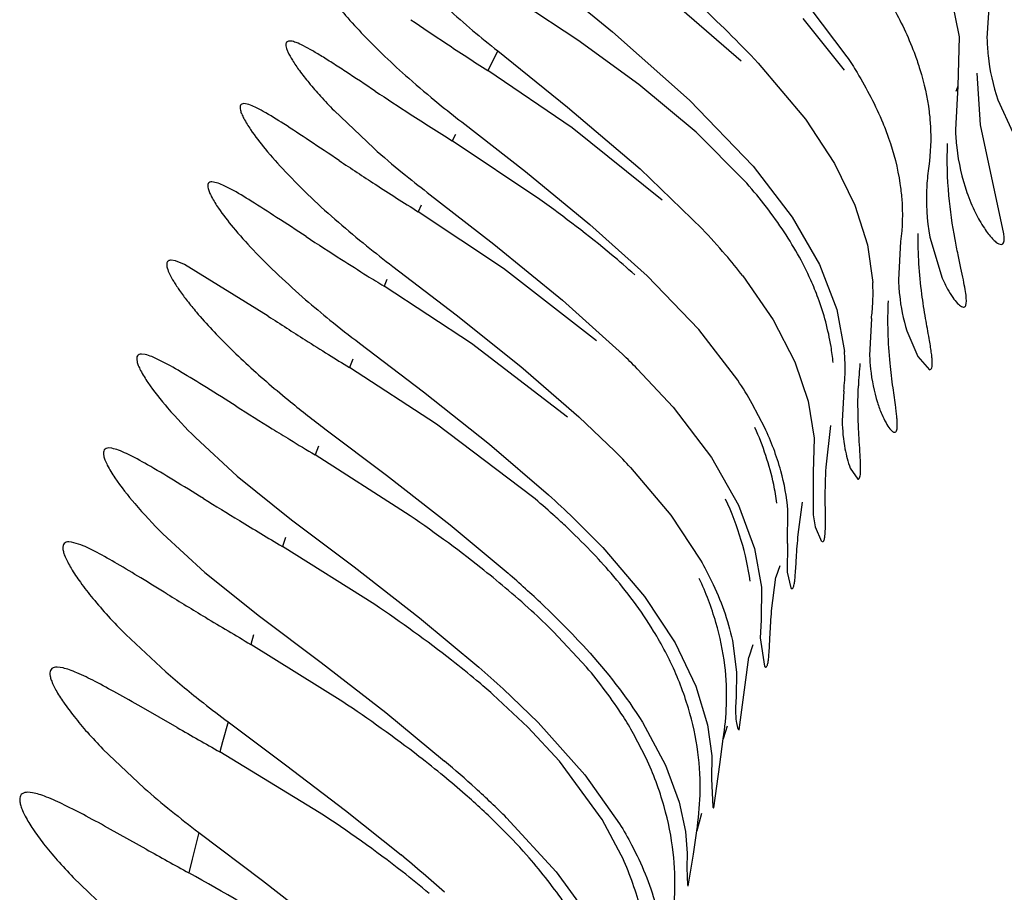
# Model space of a CAD drawing. Units: inches. Extents: x -0.7 to 22.1, y 6.3 to 11.7.
# Drawn here: x 11.8 to 11.9, y 9.5 to 9.6 of the extents above; entities that cross this region are included whole.
import ezdxf

# ---------------------------------------------------------------- set-up
doc = ezdxf.new("R2010")
doc.units = ezdxf.units.IN
doc.header["$LTSCALE"] = 1.21
doc.header["$MEASUREMENT"] = 0
doc.layers.get('0').update_dxf_attribs({"linetype": 'CONTINUOUS'})

msp = doc.modelspace()

# ---------------------------------------------------------------- linework, layer by layer
at = {"color": 7, "linetype": 'Continuous'}
for p, q in [((11.8269522295, 9.596853585), (11.8316509665, 9.5929717216)), ((11.8531492814, 9.5959044169), (11.8537987367, 9.592667937)), ((11.855748165, 9.595336028), (11.8555833003, 9.5925765166)), ((11.8294401816, 9.5924571564), (11.8258879009, 9.5947986752)), ((11.8398826583, 9.591107688400001), (11.8360809642, 9.5943746124)), ((11.8442645663, 9.5945132179), (11.8466333565, 9.591391804)), ((11.8464862727, 9.5905284526), (11.8438354857, 9.5938419081)), ((11.8333369931, 9.5896153025), (11.8294401816, 9.5924571564)), ((11.8316509665, 9.5929717216), (11.8365757046, 9.5886073882)), ((11.8537987367, 9.592667937), (11.8537222564, 9.5895146013)), ((11.8243218351, 9.591759741), (11.8287892064, 9.5881735022)), ((11.8290734462, 9.5868462937), (11.8236827202, 9.590509563)), ((11.8409624179, 9.590986166699999), (11.8439846594, 9.587391804)), ((11.8551776712, 9.587032365599999), (11.8549641098, 9.590346725)), ((11.8369972247, 9.586559973), (11.8333369931, 9.5896153025)), ((11.8537222564, 9.5895146013), (11.8535658539, 9.586725691)), ((11.856275532, 9.5886336243), (11.8572404805, 9.5865412398)), ((11.8084151674, 9.5883332438), (11.8081096898, 9.5883917924)), ((11.8287892064, 9.5881735022), (11.8334259883, 9.5842195636)), ((11.8365757046, 9.5886073882), (11.8406497451, 9.584391804)), ((11.8138657283, 9.5879494523), (11.8164013425, 9.5855399692)), ((11.8439846594, 9.587391804), (11.8458459315, 9.584558479)), ((11.8220244743, 9.5872230546), (11.8260926628, 9.5840491274)), ((11.8348377299, 9.582233157300001), (11.8290734462, 9.5868462937)), ((11.8566617654, 9.5800842178), (11.8551776712, 9.587032365599999)), ((11.8400721973, 9.5834883956), (11.8369972247, 9.586559973)), ((11.8270220146, 9.5822583762), (11.8214202768, 9.5860057675)), ((11.8334259883, 9.5842195636), (11.8373868409, 9.580391804)), ((11.8406497451, 9.584391804), (11.8431436317, 9.5811431386)), ((11.8458459315, 9.584558479), (11.8471424784, 9.581896266900001)), ((11.8260926628, 9.5840491274), (11.8302191876, 9.5806704781)), ((11.8063507065, 9.5833425355), (11.8060655096, 9.5833917881)), ((11.8198235763, 9.5827218509), (11.8240823422, 9.579410275599999)), ((11.8471424784, 9.581896266900001), (11.8479430026, 9.5793679372)), ((11.8247022541, 9.5778582234), (11.8192375666, 9.5814877518)), ((11.8431436317, 9.5811431386), (11.8448880492, 9.578105316)), ((11.8302191876, 9.5806704781), (11.8338719885, 9.577391804)), ((11.8519292898, 9.5798682131), (11.8527188731, 9.577246515599999)), ((11.8240823422, 9.579410275599999), (11.8284524016, 9.5758432087)), ((11.8479430026, 9.5793679372), (11.8482859559, 9.5769678485)), ((11.850063498, 9.5795734807), (11.8499323324, 9.5771287218)), ((11.8563488074, 9.579427916), (11.8564864011, 9.579391810399999)), ((11.8037299509, 9.5783485214), (11.8034586895, 9.5783917832)), ((11.8043184354, 9.5781170935), (11.8037299509, 9.5783485214)), ((11.8096631774, 9.5748120101), (11.8043184354, 9.5781170935)), ((11.817624017, 9.5779917677), (11.8216626978, 9.5749005062)), ((11.8448880492, 9.578105316), (11.8459812417, 9.5752354664)), ((11.8306394889, 9.573243696), (11.8247022541, 9.5778582234)), ((11.8371700509, 9.5739600006), (11.8338719885, 9.577391804)), ((11.8399752087, 9.5773984946), (11.8419218838, 9.5745768334)), ((11.8226545421, 9.5730606052), (11.8170585913, 9.576727886699999)), ((11.8284524016, 9.5758432087), (11.8322901812, 9.572391804)), ((11.8539575145, 9.5754289986), (11.8540840277, 9.5753918081)), ((11.8216626978, 9.5749005062), (11.8258002861, 9.5715987228)), ((11.8459812417, 9.5752354664), (11.8464778272, 9.5725463087)), ((11.8419218838, 9.5745768334), (11.8432986162, 9.5719016539)), ((11.8481993022, 9.5746664126), (11.8480836366, 9.5723105211)), ((11.8396567467, 9.5707229334), (11.8371700509, 9.5739600006)), ((11.850468058, 9.5738662561), (11.8511596151, 9.5722278995)), ((11.8154877016, 9.5730918731), (11.8195749676, 9.5699781073)), ((11.8287738596, 9.568354234700001), (11.8226545421, 9.5730606052)), ((11.8018055388, 9.5723613928), (11.8015718094, 9.5723917792)), ((11.8432986162, 9.5719016539), (11.8441545591, 9.5693746646)), ((11.8511596151, 9.5722278995), (11.8519152201, 9.5713918077)), ((11.8204207815, 9.5679209942), (11.8148427192, 9.5715394827)), ((11.8258002861, 9.5715987228), (11.8295055519, 9.568391804)), ((11.8332416814, 9.5714575918), (11.8355368881, 9.5689891442)), ((11.8195749676, 9.5699781073), (11.8237920226, 9.566635887999999)), ((11.8464320846, 9.5700196659), (11.8463312482, 9.568116221799999)), ((11.841382905, 9.5676896961), (11.8405898368, 9.5692148109)), ((11.8441545591, 9.5693746646), (11.8445343077, 9.567009197)), ((11.8355368881, 9.5689891442), (11.8379828443, 9.5657812413)), ((11.8265459242, 9.5632774962), (11.8204207815, 9.5679209942)), ((11.8295055519, 9.568391804), (11.8318012847, 9.5661920477)), ((11.8132850333, 9.5676249709), (11.8172229614, 9.564654619)), ((11.8453090549, 9.5651682705), (11.8456067217, 9.5678303449)), ((11.805005593, 9.5670567072), (11.8076669302, 9.5646000169)), ((11.8237920226, 9.566635887999999), (11.8275738332, 9.563391804)), ((11.8445343077, 9.567009197), (11.8444869826, 9.564821764)), ((11.7996770715, 9.5663712502), (11.7994798978, 9.5663917778)), ((11.8184320613, 9.5622584136), (11.8126487487, 9.5659512268)), ((11.8379828443, 9.5657812413), (11.8396987225, 9.5627471213)), ((11.8328136984, 9.565139203), (11.8353803132, 9.562099634099999)), ((11.8444869826, 9.564821764), (11.8444783026, 9.562131434400001)), ((11.8468522497, 9.5651125856), (11.8473392507, 9.564391804)), ((11.8076669302, 9.5646000169), (11.8111485567, 9.5618091357)), ((11.8172229614, 9.564654619), (11.8212887431, 9.561480035499999)), ((11.843522847, 9.5608615727), (11.8437912773, 9.562921811399999)), ((11.8396987225, 9.5627471213), (11.8407260533, 9.5599737798)), ((11.842846896, 9.560293530900001), (11.8428654541, 9.5624236007)), ((11.8111485567, 9.5618091357), (11.8151526606, 9.5587911559)), ((11.8291612073, 9.5619119404), (11.8310297179, 9.5600263477)), ((11.8353803132, 9.562099634099999), (11.8372866508, 9.5592201695)), ((11.8444783026, 9.562131434400001), (11.8446147173, 9.561362621)), ((11.8212887431, 9.561480035499999), (11.824980949, 9.558391804)), ((11.8446147173, 9.561362621), (11.8450188221, 9.560410496)), ((11.7970909262, 9.5603775894), (11.7969234011, 9.5603917781)), ((11.7976959201, 9.560197635), (11.7970909262, 9.5603775894)), ((11.8029278673, 9.5609150101), (11.8056053021, 9.5584414319)), ((11.8164628776, 9.556390386), (11.8105620708, 9.5601076073)), ((11.8310297179, 9.5600263477), (11.833693155, 9.5568963919)), ((11.8407260533, 9.5599737798), (11.8411677315, 9.5575080463)), ((11.842846896, 9.560293530900001), (11.8428192822, 9.5584637347)), ((11.8056053021, 9.5584414319), (11.8091013154, 9.55564233)), ((11.8151526606, 9.5587911559), (11.8193200576, 9.5555460715)), ((11.8428192822, 9.5584637347), (11.8430493919, 9.5574537927)), ((11.8418262307, 9.555992405), (11.842089887, 9.5581368758)), ((11.8411677315, 9.5575080463), (11.8411519466, 9.5553902411)), ((11.8430493919, 9.5574537927), (11.8431280634, 9.557391804)), ((11.833693155, 9.5568963919), (11.8356613857, 9.5539394261)), ((11.8091013154, 9.55564233), (11.8130457253, 9.552679023)), ((11.8193200576, 9.5555460715), (11.8231063083, 9.552391803999999)), ((11.8411519466, 9.5553902411), (11.8410940897, 9.5542623351)), ((11.8299906466, 9.552391803999999), (11.8278904057, 9.5546536519)), ((11.8005633313, 9.554468517), (11.8031158607, 9.5520876307)), ((11.8393195282, 9.5540969739), (11.8395909901, 9.5520740134)), ((11.8410940897, 9.5542623351), (11.8413769045, 9.5524542468)), ((11.8144170881, 9.5501795978), (11.8085444362, 9.553846269500001)), ((11.8356613857, 9.5539394261), (11.8369907274, 9.5511820749)), ((11.8401378486, 9.5512543416), (11.8403729409, 9.5530352192)), ((11.79654716, 9.552339411), (11.7961635895, 9.5523917875)), ((11.8130457253, 9.552679023), (11.8171651094, 9.5494924908)), ((11.8413769045, 9.5524542468), (11.8414575782, 9.552391803999999)), ((11.8395909901, 9.5520740134), (11.8395623589, 9.5505017553)), ((11.8246648237, 9.5509990687), (11.8269031335, 9.5488469699)), ((11.8369907274, 9.5511820749), (11.8377350294, 9.548714624)), ((11.839743327, 9.548391805), (11.8401378486, 9.5512543416)), ((11.826250262, 9.5485598017), (11.8240093609, 9.5506502831)), ((11.8038332107, 9.5485323134), (11.8015450286, 9.549845598400001)), ((11.8171651094, 9.5494924908), (11.8209332928, 9.546391804)), ((11.8070951307, 9.5488973452), (11.8107740598, 9.5461579501)), ((11.8282648891, 9.546391804), (11.826250262, 9.5485598017)), ((11.8269031335, 9.5488469699), (11.829897838, 9.5455063995)), ((11.8335715593, 9.5488713476), (11.8350507895, 9.5461207894)), ((11.8377350294, 9.548714624), (11.8379985727, 9.5467227433)), ((11.833814549, 9.5465662559), (11.8330005948, 9.5481396075)), ((11.8385202638, 9.5461729553), (11.8387345089, 9.5478138665)), ((11.7990978468, 9.5471578728), (11.8017297316, 9.5446661556)), ((11.8129214193, 9.5431105319), (11.8065645264, 9.546977025599999)), ((11.8379985727, 9.5467227433), (11.8379746848, 9.5452448384)), ((11.8107740598, 9.5461579501), (11.8145986315, 9.5432405088)), ((11.8309885003, 9.5426655694), (11.8282648891, 9.546391804)), ((11.8350507895, 9.5461207894), (11.835914939, 9.5437654435)), ((11.8381292024, 9.543391804), (11.8385202638, 9.5461729553)), ((11.829897838, 9.5455063995), (11.8321076027, 9.5423826912)), ((11.8379746848, 9.5452448384), (11.8380668992, 9.5434548415)), ((11.7946065725, 9.5443617216), (11.7943065699, 9.5443917776)), ((11.835914939, 9.5437654435), (11.8363140258, 9.5418874772)), ((11.8145986315, 9.5432405088), (11.8181504982, 9.540391804)), ((11.8248931768, 9.54276503), (11.8280593542, 9.539322736499999)), ((11.8322185657, 9.5403785428), (11.8309885003, 9.5426655694)), ((11.8018703054, 9.5407576954), (11.799589909, 9.5420256937)), ((11.8052228794, 9.5418301821), (11.8092875796, 9.5387559437)), ((11.8363140258, 9.5418874772), (11.8364256727, 9.5405073399)), ((11.8368375756, 9.5404352935), (11.8370376104, 9.5419225846)), ((11.8364256727, 9.5405073399), (11.836401889, 9.5395594054)), ((11.8364932131, 9.538391804), (11.8368375756, 9.5404352935)), ((11.836401889, 9.5395594054), (11.8364450339, 9.538451893200001)), ((11.797192491, 9.5389574868), (11.7998193321, 9.5364500689)), ((11.8280593542, 9.539322736499999), (11.8303750637, 9.5361573893)), ((11.8092875796, 9.5387559437), (11.8133385394, 9.5356188101))]:
    msp.add_line(p, q, dxfattribs=at)
at = {"color": 9, "linetype": 'Continuous'}
for p, q in [((11.8243221459, 9.591759486599999), (11.8236830546, 9.5905093504)), ((11.853722412, 9.589515604199999), (11.8535988332, 9.5891690899)), ((11.821621866, 9.5864117437), (11.8214208604, 9.5860054035)), ((11.81943329, 9.5818995949), (11.8192383938, 9.5814872368)), ((11.8172476554, 9.5771499294), (11.8170596491, 9.576727238)), ((11.8150588112, 9.5720583635), (11.8148445064, 9.571538397000001)), ((11.8128622813, 9.566511009600001), (11.8126509451, 9.565949919500001)), ((11.8107568172, 9.5606780756), (11.8105620708, 9.5601076073)), ((11.8423405472, 9.558854741000001), (11.842089495, 9.558134035)), ((11.8087293121, 9.5544486597), (11.8085444362, 9.553846269500001)), ((11.8406303722, 9.5538187527), (11.8403723032, 9.5530304504)), ((11.8070951306, 9.5488973452), (11.8067406385, 9.5476212562)), ((11.8389804758, 9.5486239252), (11.838734509, 9.5478138666)), ((11.8067406385, 9.5476212562), (11.8065645264, 9.546977025599999)), ((11.8373472785, 9.5430406754), (11.8370376105, 9.5419225849)), ((11.8052228794, 9.5418301821), (11.80501105, 9.5409765336)), ((11.80501105, 9.5409765336), (11.8048004215, 9.540115934)), ((11.8048004215, 9.540115934), (11.8045909941, 9.539248323899999))]:
    msp.add_line(p, q, dxfattribs=at)
at = {"color": 7, "linetype": 'Continuous'}
for centre, radius, start, end in [((11.8582884562, 9.6351464211), 0.0550934659, 227.59004208, 229.7910796325), ((11.9600752073, 9.8017517226), 0.2514537174, 235.8097480935, 236.4230215218), ((11.8649074179, 9.6428980537), 0.0652864194, 229.7466737455, 231.5629594735), ((11.9296759851, 9.7559476169), 0.1964798257, 236.4214588881, 237.3530243239), ((11.8595751142, 9.6363898897), 0.0618609076, 228.5603605095, 230.8977440157), ((11.9972580258, 9.8623577457), 0.3275581543, 236.5072653196, 236.9751958964), ((11.8656570545, 9.6437811538), 0.07143263, 230.8512228316, 232.3510796576), ((11.9367915853, 9.7693014911), 0.2165822271, 236.9702521544, 237.8125737648), ((11.8561752955, 9.6304899392), 0.060020556, 228.4960113802, 230.8063072382), ((11.9586874597, 9.8018650797), 0.2607979028, 236.3548190655, 236.9587325271), ((11.8624907519, 9.6381458314), 0.0699450177, 230.7600475372, 232.4097580393), ((11.9260199166, 9.751626269600001), 0.2008720626, 236.9564871889, 237.8867928147), ((11.8168799759, 9.562769593099999), 0.0310990018, 38.14970415280001, 41.7760518647), ((11.8197828753, 9.5650465274), 0.0274096595, 34.04537139460001, 38.1551269342), ((11.855122137, 9.6279633565), 0.0624700234, 229.0044554819, 231.1599128173), ((11.9730183024, 9.8265895166), 0.294547237, 236.8805077798, 237.40561148), ((11.8047975225, 9.5494655283), 0.04492769980000001, 40.6638302604, 43.5001547378), ((11.8610640919, 9.6352703462), 0.0718879382, 231.123557628, 232.8233194867), ((11.8114079758, 9.5551603548), 0.0362025089, 37.89894564290001, 40.6443866777), ((11.9335441787, 9.7649050396), 0.2213135011, 237.4129764946, 237.9130044592), ((11.9240830463, 9.7498094901), 0.2034980969, 237.9121661981, 238.2695585278), ((11.8355692117, 9.5762846109), 0.0127350852, 356.8362129652, 3.0753967382), ((11.8523632817, 9.6224522191), 0.0616067522, 229.1285839775, 231.0126279681), ((11.8360830678, 9.5762609517), 0.0122207074, 352.5027585677, 356.8140047805001), ((11.9670391738, 9.8175567725), 0.2892960835, 237.0438996736, 237.598871925), ((11.8581192207, 9.6295166346), 0.0707191638, 230.9887822548, 232.9272647188), ((11.9304242365, 9.7599291344), 0.221020197, 237.6080065636, 238.0654960115), ((11.9211062333, 9.7449616627), 0.2033892498, 238.0628811151, 238.5023381413), ((11.7897779262, 9.5281411848), 0.0613629296, 44.9027148616, 46.1478136631), ((11.8339013717, 9.5714873388), 0.0126209607, 359.813333162, 4.8130984655), ((11.8720520639, 9.5692990858), 0.0247073788, 174.1989550586, 177.5258410369), ((11.8345726517, 9.5714854975), 0.0119496783, 352.9539502154, 359.8116754135), ((11.8499153281, 9.617171799500001), 0.0616085126, 229.2581271608, 230.9335005645), ((11.8188305636, 9.5567948535), 0.0250543672, 29.7172564659, 33.7737095875), ((11.8555650117, 9.6241079221), 0.0705543787, 230.921154915, 233.1835274994), ((12.0053635316, 9.883026509), 0.3710544871, 237.7962911169, 238.2140056372), ((11.9440702878, 9.7842157009), 0.2547770879, 238.2257391558, 238.5253646654), ((11.928235128, 9.7582986333), 0.2244052938, 238.5186006808, 238.9972867298), ((11.7967364962, 9.5314606132), 0.0493539455, 43.0306117145, 44.7263514727), ((12.0414414387, 9.9456232488), 0.4493720047999999, 238.330981576, 238.6751752923), ((11.7894714079, 9.5193603131), 0.057473809, 48.0816544912, 49.8292243088), ((11.7800333739, 9.5108062996), 0.0708895658, 46.1304139072, 47.8845219717), ((11.9386074479, 9.7765798843), 0.2515071874, 238.6661593716, 239.3952882059999), ((11.7944273766, 9.5249021602), 0.0500391975, 46.8555750738, 48.0649123696), ((11.7991461618, 9.5298954565), 0.043169044, 43.88569243640001, 46.89322062399999), ((11.8039238314, 9.5345011629), 0.0365328861, 40.8399989868, 43.8739938789), ((11.7746654875, 9.500841297300001), 0.0764441397, 46.6006600804, 48.8373323057), ((11.7882125123, 9.5140158228), 0.0568048262, 47.6510219694, 49.8924345699), ((12.0276702792, 9.9227989621), 0.4291272244, 238.462524221, 238.8424107218), ((11.7955546813, 9.5221063443), 0.0458794759, 45.1868405718, 47.6212186175), ((11.7867556265, 9.51367942), 0.0588093122, 44.68636103549999, 46.5652730376), ((11.9336065203, 9.7671488937), 0.2472620763, 238.8337109601, 239.6163531859), ((11.8167255228, 9.5437561856), 0.0206826837, 25.521572951, 27.7248031987), ((11.7681189518, 9.4892908063), 0.0836979408, 47.4996631745, 48.93051402899999), ((11.8430803623, 9.5979845474), 0.0608579358, 228.9524505668, 231.8902270662), ((11.7852979777, 9.506492546), 0.05872373400000001, 48.76020599880001, 50.0857856975), ((11.8490485689, 9.6054662567), 0.0704282097, 231.826384693, 233.4381049943), ((11.994184957, 9.879642217999999), 0.3819261136, 240.1058383917, 240.5773594826), ((11.7635514644, 9.479435350700001), 0.0881807285, 47.69297617100001, 49.4033512215), ((11.7830631018, 9.499506924), 0.0594798469, 48.8022557996, 50.5194693386), ((11.8391900864, 9.5873811428), 0.0568141559, 228.7497601449001, 231.0296382134), ((11.7771606155, 9.49441986), 0.0679385963, 45.3653231305, 47.6748506142), ((11.7902057911, 9.507612854), 0.0486760244, 45.4375357058, 48.8439254422), ((11.8445832166, 9.5939834653), 0.0653391237, 230.9939633611, 232.9579671172), ((11.7965524981, 9.5140656591), 0.039625094, 41.6348265617, 45.42899496340001), ((12.0443816126, 9.9746850812), 0.4970962786999999, 240.8002527038, 241.1588676134), ((11.7554244503, 9.4646116336), 0.0983727164, 48.25084502899999, 50.3841857218), ((11.7549918352, 9.4488620126), 0.1031007364, 57.0133749112, 61.2443821395)]:
    msp.add_arc(centre, radius, start, end, dxfattribs=at)
for points, knots in [([(11.8331187308, 9.598362684), (11.8344511213, 9.597209286), (11.8371425511, 9.5948327562), (11.839716228, 9.5923236577), (11.8409624179, 9.590986166699999)], [0, 0, 0, 0, 0.4908351915999999, 1, 1, 1, 1]), ([(11.8128292433, 9.5973917972), (11.8127782221, 9.5973918085), (11.8127001958, 9.5973800438), (11.812628255, 9.5973123805), (11.8125986394, 9.5972445889), (11.8125892813, 9.5971604821), (11.81260288, 9.5970127176), (11.8126747959, 9.5967842406), (11.8128235822, 9.596465093700001), (11.813044098, 9.5960816468), (11.8133352707, 9.595638898899999), (11.8138454686, 9.594936199700001), (11.8146461785, 9.59395847), (11.8157917577, 9.5927070496), (11.8171387908, 9.5913681368), (11.8181175837, 9.5904715984), (11.8186336687, 9.5900156519)], [0, 0, 0, 0, 0.0155773477, 0.0222412762, 0.0293311141, 0.0376858763, 0.0478289606, 0.0744378286, 0.1102243041, 0.1552735993, 0.2093310297, 0.2719574597, 0.4203216799, 0.5948651357, 0.7897488567000001, 1, 1, 1, 1]), ([(11.8490931905, 9.595391804), (11.8492814619, 9.5950798186), (11.8500060518, 9.5938225285), (11.8506231153, 9.5925006439), (11.8509961098, 9.591479761799999)], [0, 0, 0, 0, 0.2510828645, 1, 1, 1, 1]), ([(11.8555833003, 9.5925765166), (11.8555943213, 9.5922043025), (11.8556847768, 9.5908696926), (11.8559656208, 9.589547393), (11.856275532, 9.5886336243)], [0, 0, 0, 0, 0.2784607562, 1, 1, 1, 1]), ([(11.8110259464, 9.5923917762), (11.8109855303, 9.5923917651), (11.8109104923, 9.5923847312), (11.8107779221, 9.5922915259), (11.810776611, 9.592093053), (11.8108320129, 9.5918905936), (11.8109604376, 9.5915747675), (11.8112320509, 9.5911027568), (11.8116843739, 9.590449057899999), (11.812285076, 9.5896868453), (11.8130233479, 9.588836086799999), (11.8135714043, 9.5882524695), (11.8138657283, 9.5879494523)], [0, 0, 0, 0, 0.0214669871, 0.0389644523, 0.0808732196, 0.1127223944, 0.1531583782, 0.2603523141, 0.4018919536, 0.5748661457, 0.7756274003, 1, 1, 1, 1]), ([(11.816501203, 9.589188722100001), (11.8158646856, 9.5896090707), (11.8149501021, 9.5902159351), (11.8137806031, 9.5909761637), (11.8130300755, 9.59144942), (11.8123768788, 9.5918386864), (11.8118285442, 9.5921335336), (11.8113953414, 9.592322357899999), (11.8111333796, 9.592391806), (11.8110259464, 9.5923917762)], [0, 0, 0, 0, 0.3591770749, 0.5168220208, 0.6568212410000001, 0.7768998796, 0.8749578131999999, 0.9494125721, 1, 1, 1, 1]), ([(11.8466333565, 9.591391804), (11.8468580912, 9.5910564267), (11.8477249837, 9.5897036733), (11.8484735906, 9.5882714593), (11.8489307192, 9.587158486)], [0, 0, 0, 0, 0.2512357659, 1, 1, 1, 1]), ([(11.8509961098, 9.591479761799999), (11.8511045616, 9.591182930499999), (11.851499622, 9.5900098142), (11.8517727258, 9.5887935671), (11.8518859513, 9.5878786702)], [0, 0, 0, 0, 0.2552897294, 1, 1, 1, 1]), ([(11.8081096898, 9.5883917924), (11.8080631323, 9.5883918033), (11.8079743668, 9.588382318899999), (11.8078720066, 9.5882867515), (11.8078501747, 9.5881352064), (11.8078833327, 9.5879467803), (11.8079682696, 9.5877090581), (11.808171833, 9.5872889877), (11.808377276, 9.5869641053), (11.8085329205, 9.5867343846)], [0, 0, 0, 0, 0.0706405096, 0.1290047376, 0.1976534124, 0.2922339335, 0.4186776168, 0.5789817389999999, 1, 1, 1, 1]), ([(11.8141928557, 9.5847548415), (11.8135589645, 9.5851760848), (11.8123836515, 9.5859628716), (11.8107773491, 9.5870262019), (11.8096251535, 9.5877499579), (11.8088711673, 9.5881519551), (11.8085562694, 9.5882881292), (11.8084151674, 9.5883332438)], [0, 0, 0, 0, 0.3354872762, 0.6233906486999999, 0.8493110048, 0.9347009914, 1, 1, 1, 1]), ([(11.8518859513, 9.5878786702), (11.8519229837, 9.5875794374), (11.8520281186, 9.5864232574), (11.8519875677, 9.5852528782), (11.8518677982, 9.5844020141)], [0, 0, 0, 0, 0.2597553112, 1, 1, 1, 1]), ([(11.8085329205, 9.5867343846), (11.8088227306, 9.5863066446), (11.8095355021, 9.5853846627), (11.8113501101, 9.5833514769), (11.8129640432, 9.581837674099999), (11.8141417805, 9.5808134444)], [0, 0, 0, 0, 0.1896650674, 0.4270459045, 1, 1, 1, 1]), ([(11.8489307192, 9.587158486), (11.8490615204, 9.5868400235), (11.8495385967, 9.5855840255), (11.8498790926, 9.5842731876), (11.8500265845, 9.5832847416)], [0, 0, 0, 0, 0.2562226091, 1, 1, 1, 1]), ([(11.8535658539, 9.586725691), (11.8535791831, 9.586348099), (11.8536801485, 9.584991782000001), (11.8539790904, 9.5836499374), (11.8543039263, 9.5827234716)], [0, 0, 0, 0, 0.27789796, 1, 1, 1, 1]), ([(11.8535467304, 9.5797217185), (11.8533765045, 9.5806460969), (11.8530786373, 9.5826760345), (11.8530214796, 9.5847324392), (11.8530730453, 9.585840359199999)], [0, 0, 0, 0, 0.4587128688, 1, 1, 1, 1]), ([(11.8518677982, 9.5844020141), (11.8518095887, 9.5839886218), (11.8516573106, 9.582480817999999), (11.8517341662, 9.580948359199999), (11.8519292898, 9.5798682131)], [0, 0, 0, 0, 0.2755399904, 1, 1, 1, 1]), ([(11.8060655096, 9.5833917881), (11.8060167982, 9.583391798400001), (11.8059246741, 9.5833823539), (11.805816308, 9.583286747), (11.8057902887, 9.5831324518), (11.8058223601, 9.582941122000001), (11.8059074171, 9.5827002622), (11.8061136187, 9.5822746934), (11.8063226953, 9.5819460453), (11.8064811925, 9.5817137229)], [0, 0, 0, 0, 0.0726811917, 0.1322185069, 0.2009114718, 0.2949892813, 0.4207643121, 0.5803704209, 1, 1, 1, 1]), ([(11.8120815435, 9.5798965202), (11.8114537449, 9.5803054061), (11.810289342, 9.5810682964), (11.8086963107, 9.5820960457), (11.80755243, 9.5827920465), (11.8068035233, 9.5831742792), (11.8064906987, 9.5833016353), (11.8063507065, 9.5833425355)], [0, 0, 0, 0, 0.3355691252, 0.6234441681, 0.8493032026999999, 0.9346768201000001, 1, 1, 1, 1]), ([(11.8500265845, 9.5832847416), (11.8500744716, 9.582963816900001), (11.8502142943, 9.5817320458), (11.8501875753, 9.580480026), (11.850063498, 9.5795734807)], [0, 0, 0, 0, 0.2617865132, 1, 1, 1, 1]), ([(11.8543039263, 9.5827234716), (11.854459584, 9.5822795198), (11.8547871388, 9.5814906807), (11.8553451962, 9.5805018686), (11.8558038677, 9.5798835071), (11.8561341523, 9.5795631472), (11.8562806188, 9.5794598099), (11.8563488074, 9.579427916)], [0, 0, 0, 0, 0.3588357289, 0.6493425341, 0.8648516601, 0.9425810034000001, 1, 1, 1, 1]), ([(11.8064811925, 9.5817137229), (11.8067705425, 9.5812895991), (11.8074805222, 9.5803772512), (11.8092832586, 9.578369802300001), (11.8108834694, 9.5768763919), (11.8120500626, 9.5758664243)], [0, 0, 0, 0, 0.1903640751, 0.4278814459, 1, 1, 1, 1]), ([(11.8330786183, 9.5774572667), (11.8325914809, 9.5778930519), (11.830640763, 9.579577711499999), (11.8285867245, 9.5811397917), (11.8270220146, 9.5822583762)], [0, 0, 0, 0, 0.2536303212, 1, 1, 1, 1]), ([(11.8447980428, 9.5759709133), (11.8446551728, 9.5763578384), (11.8440229482, 9.5778980878), (11.8431942495, 9.5793542171), (11.8424943683, 9.580391804)], [0, 0, 0, 0, 0.2478683257, 1, 1, 1, 1]), ([(11.8518883666, 9.573380440700001), (11.8518130342, 9.5738071237), (11.8516407576, 9.5747517895), (11.8512949473, 9.5769796145), (11.8511706526, 9.578805771), (11.8511942971, 9.580100156799999)], [0, 0, 0, 0, 0.1921647353, 0.4258317544, 1, 1, 1, 1]), ([(11.8564864011, 9.579391810399999), (11.8565259206, 9.5793918069), (11.8566183242, 9.579428672999999), (11.8566782109, 9.5795892358), (11.8566904694, 9.5798098938), (11.856674595, 9.5799840066), (11.8566617654, 9.5800842178)], [0, 0, 0, 0, 0.1509360389, 0.3368876203, 0.6141421789, 1, 1, 1, 1]), ([(11.8540840277, 9.5753918081), (11.8541076204, 9.575391806), (11.8541577342, 9.5754036488), (11.8542143043, 9.5754653135), (11.854249028, 9.5755584791), (11.8542677401, 9.5756835195), (11.8542710063, 9.5758420957), (11.8542537648, 9.5761221035), (11.8541898937, 9.5765554496), (11.8540705589, 9.5771710909), (11.8539123332, 9.5779132144), (11.8537287146, 9.5787765513), (11.8536071567, 9.5793935854), (11.8535467304, 9.5797217185)], [0, 0, 0, 0, 0.0157853459, 0.0324539447, 0.053716223, 0.0815209277, 0.116717082, 0.1596576578, 0.2690924929, 0.409430645, 0.5792615954, 0.7767616764, 1, 1, 1, 1]), ([(11.8034586895, 9.5783917832), (11.8033902436, 9.5783917954), (11.8032819121, 9.5783736968), (11.8031961605, 9.5782669813), (11.8031704089, 9.578162771699999), (11.8031750139, 9.5780348175), (11.8032241286, 9.577808464), (11.8033694087, 9.577462182), (11.8036381701, 9.5769811002), (11.8040173215, 9.576409846499999), (11.8045021366, 9.575760105499999), (11.804869875, 9.5753098656), (11.8050699563, 9.575073637200001)], [0, 0, 0, 0, 0.05042870150000001, 0.07236926469999999, 0.0971703419, 0.1278637026, 0.1660248635, 0.2672432737, 0.402889428, 0.5718422977000001, 0.7719156186, 1, 1, 1, 1]), ([(11.8499323324, 9.5771287218), (11.849942391, 9.5768179189), (11.8500163058, 9.5757161572), (11.8502310632, 9.5746230674), (11.850468058, 9.5738662561)], [0, 0, 0, 0, 0.2816675643, 1, 1, 1, 1]), ([(11.8527188731, 9.577246515599999), (11.8528247629, 9.5770075397), (11.8530339769, 9.576582138400001), (11.853366123, 9.5760399776), (11.8536617381, 9.575663392100001), (11.8538627101, 9.575478777699999), (11.8539575145, 9.5754289986)], [0, 0, 0, 0, 0.3527788778, 0.6391853775, 0.8554810523999999, 1, 1, 1, 1]), ([(11.8457535787, 9.571859925), (11.8457206726, 9.5722001229), (11.8455365436, 9.5735976241), (11.8451677213, 9.5749697376), (11.8447980428, 9.5759709133)], [0, 0, 0, 0, 0.2425676623, 1, 1, 1, 1]), ([(11.8497557876, 9.5689849809), (11.8497009195, 9.5694007248), (11.8495643517, 9.5703373482), (11.8492855641, 9.5725994101), (11.8492204021, 9.5744683811), (11.8492942062, 9.575799484600001)], [0, 0, 0, 0, 0.1839602155, 0.4151739046, 1, 1, 1, 1]), ([(11.8050699563, 9.575073637200001), (11.8057199643, 9.5743061973), (11.8072158042, 9.572724167999999), (11.8088213975, 9.571256242899999), (11.8097063914, 9.5704936437)], [0, 0, 0, 0, 0.4626225842, 1, 1, 1, 1]), ([(11.8519152201, 9.5713918077), (11.8519446016, 9.5713918116), (11.852012794, 9.5714194162), (11.8520663171, 9.571533201900001), (11.8520920061, 9.571694404199999), (11.8520936629, 9.571916356200001), (11.8520720253, 9.572197883), (11.8520284365, 9.5725398333), (11.8519651366, 9.5729407395), (11.8519153898, 9.5732273812), (11.8518883666, 9.573380440700001)], [0, 0, 0, 0, 0.04239849690000001, 0.0954849183, 0.1726816044, 0.2785143524, 0.4143132043, 0.5802011963, 0.7757142165, 1, 1, 1, 1]), ([(11.8015718094, 9.5723917792), (11.8015159538, 9.5723917835), (11.8014114625, 9.5723815618), (11.8012846311, 9.572280371), (11.8012466491, 9.572111888), (11.8012758732, 9.5719029127), (11.8013631208, 9.571641233300001), (11.8015810378, 9.5711793779), (11.8018054556, 9.5708235949), (11.8019760205, 9.570572358)], [0, 0, 0, 0, 0.0764965386, 0.1386507271, 0.2079469619, 0.3013903117, 0.4259886690999999, 0.5841184365, 1, 1, 1, 1]), ([(11.8076170738, 9.5690555377), (11.806981349, 9.5694551527), (11.8058018708, 9.5701994404), (11.8041863223, 9.5711955727), (11.8030247443, 9.5718622947), (11.8022643062, 9.572216895499999), (11.8019469347, 9.572329116799999), (11.8018055388, 9.5723613928)], [0, 0, 0, 0, 0.3362019946, 0.6243792517, 0.8500169770999999, 0.9350634056, 1, 1, 1, 1]), ([(11.8480836366, 9.5723105211), (11.8480944711, 9.572018309), (11.8481670826, 9.5710004509), (11.848365688, 9.5699902908), (11.8485856492, 9.5692964011)], [0, 0, 0, 0, 0.286586093, 1, 1, 1, 1]), ([(11.8019760205, 9.570572358), (11.8023593808, 9.5700076801), (11.803329709, 9.5687958208), (11.8043924203, 9.56766826), (11.805005593, 9.5670567072)], [0, 0, 0, 0, 0.4407508379, 1, 1, 1, 1]), ([(11.8473392507, 9.564391804), (11.8473608219, 9.5643918042), (11.8474116011, 9.5644158425), (11.8474556445, 9.5645013824), (11.8474876647, 9.5646263174), (11.8475171267, 9.5648876569), (11.8475150973, 9.5653329877), (11.8474800615, 9.566005137000001), (11.8474233843, 9.566857713500001), (11.8473413705, 9.5683301149), (11.8473310968, 9.5695209925), (11.8473677174, 9.5703656738)], [0, 0, 0, 0, 0.0107173013, 0.0252176032, 0.0462964693, 0.074867213, 0.1554475094, 0.2672711152, 0.409290464, 0.5799411566, 1, 1, 1, 1]), ([(11.8485856492, 9.5692964011), (11.8486651958, 9.5690454632), (11.8488267601, 9.5686006485), (11.8490971353, 9.5680370383), (11.8493202485, 9.5676827832), (11.8494860826, 9.5674976136), (11.8495619477, 9.5674371217), (11.8495980806, 9.567417622)], [0, 0, 0, 0, 0.3653731196, 0.6554272082, 0.8669701636, 0.9430119084999999, 1, 1, 1, 1]), ([(11.849685514, 9.5673918087), (11.8497101031, 9.5673918076), (11.8497665894, 9.5674136098), (11.8498166746, 9.5675033445), (11.8498464015, 9.5676326242), (11.8498590353, 9.5678101367), (11.8498552402, 9.5680356022), (11.8498354372, 9.5683097001), (11.8498011981, 9.5686316233), (11.8497720279, 9.5688619255), (11.8497557876, 9.5689849809)], [0, 0, 0, 0, 0.0442222229, 0.09904488609999999, 0.1770383313, 0.2827786003, 0.4178016419, 0.5825303138, 0.7767726557, 1, 1, 1, 1]), ([(11.8463312482, 9.568116221799999), (11.846344145, 9.5675194214), (11.846442341, 9.5664999252), (11.8466987649, 9.5655064786), (11.8468522497, 9.5651125856)], [0, 0, 0, 0, 0.5854187299, 1, 1, 1, 1]), ([(11.8421658915, 9.5628634385), (11.8421116676, 9.5632630004), (11.8418191643, 9.5649181748), (11.8412809185, 9.5665277329), (11.8407581672, 9.56769247)], [0, 0, 0, 0, 0.2400298687, 1, 1, 1, 1]), ([(11.8428654541, 9.5624236007), (11.8427959258, 9.5632685654), (11.8424578906, 9.565080481699999), (11.8418001183, 9.5667995554), (11.841382905, 9.5676896961)], [0, 0, 0, 0, 0.4630657315, 1, 1, 1, 1]), ([(11.8495980806, 9.567417622), (11.8496057009, 9.5674135096), (11.84963308, 9.5674001401), (11.8496636263, 9.5673918096), (11.849685514, 9.5673918087)], [0, 0, 0, 0, 0.2834720031, 1, 1, 1, 1]), ([(11.7994798978, 9.5663917778), (11.7994192171, 9.5663917759), (11.7993063309, 9.5663809572), (11.7991669528, 9.5662765569), (11.7991198553, 9.5660993302), (11.7991459242, 9.5658789702), (11.7992332748, 9.5656040839), (11.7994565865, 9.5651192005), (11.7996894436, 9.564746217), (11.7998667735, 9.5644830066)], [0, 0, 0, 0, 0.0790030116, 0.1429958586, 0.2128372187, 0.3059129322, 0.4297143874, 0.5867973384, 1, 1, 1, 1]), ([(11.8055159618, 9.5631649269), (11.8048777302, 9.5635577773), (11.8036935157, 9.564288435), (11.8020703624, 9.5652616455), (11.8009023717, 9.5659074191), (11.8001377398, 9.5662428274), (11.7998187382, 9.5663447181), (11.7996770715, 9.5663712502)], [0, 0, 0, 0, 0.3366626622, 0.6249909807, 0.8504189507, 0.9352547351, 1, 1, 1, 1]), ([(11.8450722767, 9.5603918076), (11.8451116924, 9.5603918076), (11.8451682258, 9.560465965399999), (11.8451995403, 9.560575913600001), (11.8452262276, 9.560713978099999), (11.8452438356, 9.5608874743), (11.845261616, 9.5611949074), (11.8452674704, 9.5619456444), (11.8452424887, 9.5633061423), (11.8452684941, 9.5644888786), (11.8453090549, 9.5651682705)], [0, 0, 0, 0, 0.0244927716, 0.0457481796, 0.0743321872, 0.1105431442, 0.1544757705, 0.265452174, 0.5770757765, 1, 1, 1, 1]), ([(11.7998667735, 9.5644830066), (11.8002543096, 9.5639077878), (11.801233881, 9.562677324500001), (11.8023088393, 9.5615335469), (11.8029278673, 9.5609150101)], [0, 0, 0, 0, 0.4421470775, 1, 1, 1, 1]), ([(11.8404546363, 9.557873035), (11.8403357558, 9.5587532339), (11.839935158, 9.5605521444), (11.8392777237, 9.5622727306), (11.8388765132, 9.5631300129)], [0, 0, 0, 0, 0.4841035601, 1, 1, 1, 1]), ([(11.8248075802, 9.557462218300001), (11.8242922237, 9.557896629), (11.8222306681, 9.5595783226), (11.8200733392, 9.5611400687), (11.8184320613, 9.5622584136)], [0, 0, 0, 0, 0.2533824714, 1, 1, 1, 1]), ([(11.7969234011, 9.5603917781), (11.7968628826, 9.5603917708), (11.7967512254, 9.5603811973), (11.7966070227, 9.560295261), (11.7965349999, 9.5601412423), (11.7965317603, 9.5599436875), (11.7965831885, 9.5597003171), (11.7966901695, 9.5594081188), (11.7968524551, 9.5590682144), (11.7971628152, 9.558518445599999), (11.7976900031, 9.5577401737), (11.7984829387, 9.5567248617), (11.7994551776, 9.5556115928), (11.800177124, 9.5548567547), (11.8005633313, 9.554468517)], [0, 0, 0, 0, 0.0240522848, 0.0436846597, 0.0636303775, 0.08856907779999999, 0.121046436, 0.1620613969, 0.2119522816, 0.2706001535, 0.4128256636, 0.5850164202, 0.7823567357, 1, 1, 1, 1]), ([(11.8431280634, 9.557391804), (11.8431570899, 9.5573918035), (11.8431987432, 9.5574452713), (11.8432283525, 9.5575238183), (11.8432690039, 9.5576733653), (11.8433058894, 9.5579268188), (11.8433610312, 9.5585126104), (11.8434135473, 9.5595035423), (11.8434757124, 9.5603648873), (11.843522847, 9.5608615727)], [0, 0, 0, 0, 0.0247142149, 0.046212342, 0.0749095248, 0.1547756039, 0.2650024797, 0.5752043952, 1, 1, 1, 1]), ([(11.8032126479, 9.557054589), (11.8026489332, 9.5573997596), (11.8015853003, 9.5580519603), (11.8000946741, 9.558950464199999), (11.7988284373, 9.5596704126), (11.7980474409, 9.560059169), (11.7976959201, 9.560197635)], [0, 0, 0, 0, 0.3120870717, 0.5891145559000001, 0.8216189397, 1, 1, 1, 1]), ([(11.8372866508, 9.5592201695), (11.8375353782, 9.5587838955), (11.838395446, 9.5571565838), (11.8390393128, 9.555406324), (11.8393195282, 9.5540969739)], [0, 0, 0, 0, 0.2727552988, 1, 1, 1, 1]), ([(11.8350336755, 9.5533782931), (11.8347994951, 9.5538241273), (11.8337895773, 9.5555924626), (11.8325632553, 9.5572323951), (11.8315623738, 9.558391804)], [0, 0, 0, 0, 0.2474356422, 1, 1, 1, 1]), ([(11.8387345089, 9.5478138665), (11.8388474803, 9.5485327004), (11.8389995067, 9.5500959003), (11.8388957295, 9.5526045144), (11.8383143403, 9.5553299152), (11.8376262177, 9.5571487344), (11.8372014208, 9.5580562078)], [0, 0, 0, 0, 0.2077668863, 0.4472086479, 0.7139065631999999, 1, 1, 1, 1]), ([(11.8229774706, 9.5515340019), (11.8224509255, 9.5519747191), (11.8203449303, 9.5536797191), (11.8181403506, 9.5552603063), (11.8164628776, 9.556390386)], [0, 0, 0, 0, 0.2534432152, 1, 1, 1, 1]), ([(11.8414575782, 9.552391803999999), (11.8414874707, 9.5523918033), (11.8415301406, 9.5524475126), (11.8415596308, 9.552528974400001), (11.8415998578, 9.5526843906), (11.8416347233, 9.5529475793), (11.8416843693, 9.553555746699999), (11.8417266736, 9.5545836524), (11.8417820172, 9.555477248899999), (11.8418262307, 9.555992405)], [0, 0, 0, 0, 0.0245566083, 0.0459948194, 0.0746565413, 0.1545226771, 0.2648254197, 0.5752451433, 1, 1, 1, 1]), ([(11.8285671005, 9.555035626799999), (11.8290457621, 9.5545511901), (11.8308712492, 9.5526324225), (11.8325279934, 9.5505402865), (11.8335715593, 9.5488713476)], [0, 0, 0, 0, 0.2570517274, 1, 1, 1, 1]), ([(11.7961635895, 9.5523917875), (11.7960506235, 9.552391807200001), (11.7958707075, 9.5523640733), (11.7957346825, 9.5521834634), (11.7957031455, 9.5520088717), (11.7957247145, 9.5517961982), (11.7957970391, 9.5515417243), (11.7959197393, 9.5512455977), (11.7961675111, 9.5507636837), (11.7966072886, 9.5500781554), (11.7972840099, 9.5491790163), (11.7981276164, 9.5481847264), (11.798758626, 9.5475076959), (11.7990978468, 9.5471578728)], [0, 0, 0, 0, 0.0509223182, 0.072706041, 0.0976692205, 0.129040979, 0.1684350577, 0.2165048071, 0.2733286408, 0.412499262, 0.582952406, 0.7803437216, 1, 1, 1, 1]), ([(11.8015450286, 9.549845598400001), (11.8010237862, 9.550143415700001), (11.8000466811, 9.5506984003), (11.7986838272, 9.551438836), (11.7976754399, 9.5519358762), (11.7969864765, 9.5522122889), (11.7966856582, 9.5523066705), (11.79654716, 9.552339411)], [0, 0, 0, 0, 0.321773729, 0.6022612445000001, 0.8313968689, 0.9237188719, 1, 1, 1, 1]), ([(11.8330005948, 9.5481396075), (11.8327871213, 9.548514929), (11.8318861198, 9.5500018639), (11.8308376184, 9.5513973206), (11.8299906466, 9.552391803999999)], [0, 0, 0, 0, 0.2484284612, 1, 1, 1, 1]), ([(11.8371175815, 9.546957283400001), (11.8369912285, 9.547907571), (11.836556811, 9.5498635571), (11.8358361103, 9.5517324948), (11.8353900549, 9.5526673387)], [0, 0, 0, 0, 0.480657089, 1, 1, 1, 1]), ([(11.8395623589, 9.5505017553), (11.8395345829, 9.5501980255), (11.8395093345, 9.549670514299999), (11.8395410762, 9.5490116402), (11.8396114747, 9.5486153084), (11.8396771385, 9.5484394664), (11.8397236314, 9.5483918031), (11.839743327, 9.548391805)], [0, 0, 0, 0, 0.4241522217, 0.7314226136, 0.9209614629, 0.9726097663, 1, 1, 1, 1]), ([(11.8208813391, 9.545415889600001), (11.8203582613, 9.5458471431), (11.818265748, 9.5475178838), (11.816080025, 9.549069530399999), (11.8144170881, 9.5501795978)], [0, 0, 0, 0, 0.2532111961, 1, 1, 1, 1]), ([(11.8354274759, 9.5357415134), (11.8355338079, 9.536463366900001), (11.8356901607, 9.5380645036), (11.8356011258, 9.540680981900001), (11.8350061681, 9.5436034551), (11.8342751909, 9.5455764446), (11.833814549, 9.5465662559)], [0, 0, 0, 0, 0.1972430014, 0.4339723957, 0.7048694017, 1, 1, 1, 1]), ([(11.8370376104, 9.5419225846), (11.8371543014, 9.5426797054), (11.8373179377, 9.544358604), (11.8372383989, 9.5460486289), (11.8371175815, 9.546957283400001)], [0, 0, 0, 0, 0.4552534767, 1, 1, 1, 1]), ([(11.7943065699, 9.5443917776), (11.79418111, 9.5443917849), (11.7939853993, 9.5443641801), (11.7938236382, 9.5441788954), (11.7937766356, 9.543996807000001), (11.7937872938, 9.5437747808), (11.7938512424, 9.5435097282), (11.7939682017, 9.5432015336), (11.7942112515, 9.5426999358), (11.7946523434, 9.541986639600001), (11.7953385142, 9.541052458300001), (11.7961990014, 9.5400208559), (11.7968449169, 9.539319539), (11.797192491, 9.5389574868)], [0, 0, 0, 0, 0.0545902308, 0.0775485187, 0.1029949942, 0.13437008, 0.1734903182, 0.2211688692, 0.2775570589, 0.415791585, 0.585293902, 0.7816188640999999, 1, 1, 1, 1]), ([(11.799589909, 9.5420256937), (11.799070174, 9.5423122942), (11.798096171, 9.542844595), (11.7967367854, 9.5435476498), (11.7957305828, 9.5440108863), (11.795043651, 9.5442579149), (11.7947441082, 9.5443369898), (11.7946065725, 9.5443617216)], [0, 0, 0, 0, 0.3226588104, 0.6033477568, 0.8320586574, 0.9240312146999999, 1, 1, 1, 1]), ([(11.8380668992, 9.5434548415), (11.8380714979, 9.5434453708), (11.8380850422, 9.5434199525), (11.838109604, 9.5433918041), (11.8381292024, 9.543391804)], [0, 0, 0, 0, 0.3494645715999999, 1, 1, 1, 1]), ([(11.8199481154, 9.5379283698), (11.8193819668, 9.5384040872), (11.8171185993, 9.540236070599999), (11.8147361862, 9.5419173871), (11.8129214193, 9.5431105319)], [0, 0, 0, 0, 0.2540000221, 1, 1, 1, 1]), ([(11.8321076027, 9.5423826912), (11.8323789739, 9.5419396037), (11.8333120084, 9.540308314199999), (11.8340474559, 9.5385557513), (11.8344029483, 9.5372427683)], [0, 0, 0, 0, 0.2763983241, 1, 1, 1, 1]), ([(11.8291918408, 9.5363819112), (11.8289706215, 9.5367350356), (11.8280476029, 9.538133435), (11.8270032219, 9.539450367999999), (11.8261680712, 9.540391804)], [0, 0, 0, 0, 0.2487468173, 1, 1, 1, 1]), ([(11.8338817777, 9.5291090006), (11.8339844875, 9.5298302095), (11.8341476963, 9.5314570783), (11.8340742575, 9.5341542375), (11.8334722119, 9.5372305709), (11.8327077905, 9.5393244026), (11.8322185657, 9.5403785428)], [0, 0, 0, 0, 0.1892363844, 0.4239999092, 0.6981165817, 1, 1, 1, 1])]:
    msp.add_open_spline(points, degree=3, knots=knots, dxfattribs=at)

doc.saveas('drawing.dxf')
